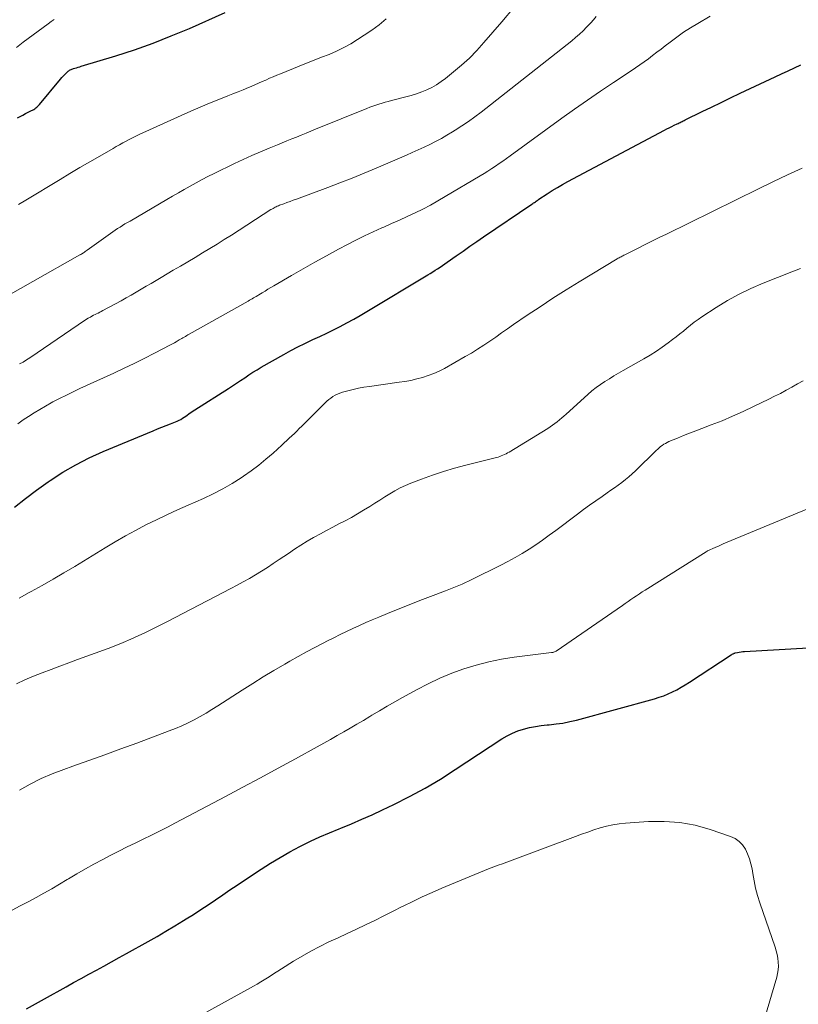
# Model space of a CAD drawing. Units: feet. Extents: x 2020000 to 2025020, y 530000 to 535000.
# Drawn here: x 2021959 to 2022055, y 530295 to 530417 of the extents above; entities that cross this region are included whole.
import ezdxf

# ---------------------------------------------------------------- set-up
doc = ezdxf.new("R2010")
doc.units = ezdxf.units.FT
doc.header["$LTSCALE"] = 100
doc.header["$MEASUREMENT"] = 0
doc.layers.add('CONTOUR INDEX', color=32, linetype='Continuous', lineweight=25)
doc.layers.add('CONTOUR INTERMEDIATE', color=40, linetype='Continuous', lineweight=15)

msp = doc.modelspace()

# ---------------------------------------------------------------- linework, layer by layer
at = {"layer": 'CONTOUR INDEX', "flags": 128}
for points, elevation in [([(2021958.64, 530404.74), (2021958.97, 530404.92), (2021959.31, 530405.09), (2021959.65, 530405.27), (2021959.99, 530405.44), (2021960.38, 530405.64), (2021960.52, 530405.72), (2021960.66, 530405.8), (2021960.79, 530405.88), (2021960.92, 530405.98), (2021961.05, 530406.08), (2021961.17, 530406.18), (2021961.28, 530406.3), (2021961.38, 530406.42), (2021963.96, 530409.54), (2021964.12, 530409.72), (2021964.28, 530409.9), (2021964.45, 530410.07), (2021964.62, 530410.24), (2021964.81, 530410.42), (2021964.89, 530410.5), (2021964.97, 530410.56), (2021965.06, 530410.62), (2021965.16, 530410.67), (2021965.26, 530410.72), (2021965.36, 530410.76), (2021965.46, 530410.8), (2021965.56, 530410.83), (2021965.74, 530410.89), (2021965.94, 530410.94), (2021966.13, 530411), (2021966.33, 530411.06), (2021966.52, 530411.12), (2021970.78, 530412.41), (2021973.08, 530413.16), (2021975.37, 530413.96), (2021977.62, 530414.85), (2021979.85, 530415.79), (2021984.28, 530417.76)], 960), ([(2021958.29, 530356.75), (2021959.64, 530357.81), (2021961.02, 530358.84), (2021962.42, 530359.85), (2021962.67, 530360.02), (2021964.23, 530361.04), (2021965.84, 530361.98), (2021967.5, 530362.83), (2021969.21, 530363.6), (2021975.4, 530366.17), (2021975.93, 530366.38), (2021976.46, 530366.6), (2021976.99, 530366.81), (2021977.52, 530367.02), (2021978.12, 530367.26), (2021978.35, 530367.35), (2021978.57, 530367.46), (2021978.78, 530367.57), (2021978.99, 530367.7), (2021979.02, 530367.72), (2021979.21, 530367.84), (2021979.4, 530367.97), (2021979.59, 530368.1), (2021979.77, 530368.23), (2021979.96, 530368.36), (2021980.14, 530368.49), (2021980.33, 530368.62), (2021980.52, 530368.74), (2021984.66, 530371.39), (2021985.17, 530371.71), (2021985.67, 530372.04), (2021986.17, 530372.38), (2021986.67, 530372.71), (2021987.17, 530373.04), (2021987.68, 530373.37), (2021988.2, 530373.68), (2021988.72, 530373.99), (2021991.48, 530375.56), (2021992.35, 530376.04), (2021993.22, 530376.5), (2021994.1, 530376.94), (2021994.99, 530377.36), (2021995.08, 530377.4), (2021995.93, 530377.8), (2021996.78, 530378.2), (2021997.62, 530378.62), (2021998.45, 530379.04), (2021999.28, 530379.48), (2022000.11, 530379.93), (2022000.92, 530380.39), (2022001.73, 530380.87), (2022009.24, 530385.38), (2022009.55, 530385.57), (2022009.85, 530385.76), (2022010.16, 530385.95), (2022010.46, 530386.15), (2022010.76, 530386.35), (2022011.06, 530386.55), (2022011.36, 530386.75), (2022011.65, 530386.96), (2022012.75, 530387.73), (2022013.59, 530388.32), (2022014.43, 530388.91), (2022015.28, 530389.49), (2022016.13, 530390.07), (2022022.06, 530394.11), (2022022.18, 530394.18), (2022022.29, 530394.26), (2022022.4, 530394.33), (2022022.51, 530394.41), (2022022.62, 530394.49), (2022022.73, 530394.57), (2022022.84, 530394.64), (2022022.95, 530394.72), (2022023.96, 530395.39), (2022024.59, 530395.79), (2022025.22, 530396.17), (2022025.86, 530396.54), (2022026.51, 530396.9), (2022038.42, 530403.23), (2022038.72, 530403.39), (2022039.02, 530403.54), (2022039.32, 530403.69), (2022039.62, 530403.84), (2022039.98, 530404.01), (2022040.1, 530404.07), (2022040.23, 530404.13), (2022040.35, 530404.19), (2022040.48, 530404.25), (2022040.6, 530404.31), (2022040.73, 530404.37), (2022040.85, 530404.43), (2022040.97, 530404.49), (2022043.06, 530405.52), (2022044.23, 530406.09), (2022045.41, 530406.66), (2022046.58, 530407.22), (2022047.76, 530407.78), (2022052.08, 530409.81), (2022052.87, 530410.18), (2022053.66, 530410.55), (2022054.45, 530410.92), (2022055.25, 530411.28)], 980), ([(2021959.78, 530294.88), (2021961.99, 530296.12), (2021964.64, 530297.59), (2021965.57, 530298.11), (2021966.51, 530298.62), (2021967.44, 530299.13), (2021968.38, 530299.64), (2021969.31, 530300.15), (2021970.25, 530300.66), (2021971.18, 530301.18), (2021972.11, 530301.7), (2021974.76, 530303.19), (2021975.86, 530303.81), (2021976.96, 530304.45), (2021978.05, 530305.1), (2021979.13, 530305.75), (2021979.45, 530305.95), (2021980.37, 530306.52), (2021981.28, 530307.1), (2021982.18, 530307.7), (2021983.07, 530308.31), (2021983.96, 530308.92), (2021984.85, 530309.53), (2021985.75, 530310.13), (2021986.65, 530310.73), (2021988.7, 530312.09), (2021989.86, 530312.83), (2021991.04, 530313.55), (2021992.24, 530314.22), (2021993.46, 530314.87), (2021993.64, 530314.96), (2021994.79, 530315.53), (2021995.95, 530316.08), (2021997.12, 530316.59), (2021998.31, 530317.07), (2021998.53, 530317.16), (2021999.82, 530317.69), (2022001.11, 530318.24), (2022002.38, 530318.81), (2022003.65, 530319.4), (2022005.06, 530320.08), (2022007, 530321.06), (2022008.92, 530322.1), (2022010.79, 530323.21), (2022012.63, 530324.37), (2022018.39, 530328.17), (2022019.02, 530328.55), (2022019.68, 530328.88), (2022020.36, 530329.15), (2022021.06, 530329.38), (2022021.78, 530329.56), (2022022.51, 530329.7), (2022023.24, 530329.81), (2022023.98, 530329.89), (2022024.21, 530329.91), (2022025.06, 530330), (2022025.91, 530330.12), (2022026.75, 530330.29), (2022027.58, 530330.49), (2022037.2, 530333.12), (2022037.77, 530333.3), (2022038.33, 530333.49), (2022038.88, 530333.72), (2022039.42, 530333.96), (2022039.95, 530334.23), (2022040.47, 530334.52), (2022040.99, 530334.82), (2022041.49, 530335.14), (2022046.66, 530338.53), (2022046.72, 530338.57), (2022046.78, 530338.6), (2022046.84, 530338.64), (2022046.9, 530338.67), (2022046.97, 530338.7), (2022047.03, 530338.72), (2022047.09, 530338.74), (2022047.16, 530338.76), (2022047.44, 530338.83), (2022047.65, 530338.87), (2022047.87, 530338.91), (2022048.08, 530338.93), (2022048.29, 530338.95), (2022056.16, 530339.4)], 1000)]:
    msp.add_lwpolyline(points, dxfattribs=dict(at, elevation=elevation))
at = {"layer": 'CONTOUR INTERMEDIATE', "flags": 128}
for points, elevation in [([(2021954.7, 530381.27), (2021966.33, 530387.85), (2021966.35, 530387.86), (2021966.37, 530387.87), (2021966.4, 530387.88), (2021966.42, 530387.9), (2021966.5, 530387.94), (2021966.53, 530387.95), (2021966.55, 530387.96), (2021966.57, 530387.98), (2021966.59, 530387.99), (2021966.78, 530388.11), (2021966.9, 530388.19), (2021967.02, 530388.26), (2021967.13, 530388.34), (2021967.25, 530388.42), (2021970.12, 530390.49), (2021970.41, 530390.7), (2021970.71, 530390.9), (2021971, 530391.1), (2021971.3, 530391.29), (2021971.61, 530391.48), (2021971.91, 530391.67), (2021972.22, 530391.85), (2021972.53, 530392.03), (2021977.06, 530394.67), (2021977.78, 530395.09), (2021978.5, 530395.51), (2021979.22, 530395.92), (2021979.95, 530396.33), (2021980.67, 530396.74), (2021981.41, 530397.13), (2021982.14, 530397.51), (2021982.89, 530397.89), (2021985.4, 530399.11), (2021986.47, 530399.61), (2021987.54, 530400.1), (2021988.62, 530400.57), (2021989.7, 530401.03), (2021990.71, 530401.44), (2021991.29, 530401.68), (2021991.88, 530401.92), (2021992.47, 530402.16), (2021993.05, 530402.39), (2021993.64, 530402.63), (2021994.23, 530402.86), (2021994.82, 530403.1), (2021995.4, 530403.34), (2022001.72, 530405.91), (2022002.09, 530406.06), (2022002.46, 530406.2), (2022002.84, 530406.33), (2022003.22, 530406.45), (2022003.6, 530406.57), (2022003.99, 530406.68), (2022004.37, 530406.79), (2022004.76, 530406.89), (2022006.54, 530407.33), (2022007.2, 530407.51), (2022007.85, 530407.71), (2022008.49, 530407.95), (2022009.12, 530408.21), (2022009.73, 530408.51), (2022010.32, 530408.84), (2022010.88, 530409.22), (2022011.43, 530409.62), (2022012.41, 530410.41), (2022013.41, 530411.25), (2022014.37, 530412.13), (2022015.28, 530413.06), (2022016.17, 530414.03), (2022018.37, 530416.58), (2022019.9, 530418.4)], 968), ([(2021958.71, 530367.02), (2021959.37, 530367.49), (2021960.03, 530367.94), (2021960.71, 530368.38), (2021961.4, 530368.8), (2021962.1, 530369.2), (2021962.81, 530369.59), (2021963.03, 530369.71), (2021963.85, 530370.14), (2021964.68, 530370.56), (2021965.52, 530370.97), (2021966.36, 530371.36), (2021970.53, 530373.28), (2021971.79, 530373.87), (2021973.05, 530374.47), (2021974.29, 530375.09), (2021975.53, 530375.72), (2021977.53, 530376.76), (2021977.77, 530376.89), (2021978, 530377.01), (2021978.23, 530377.14), (2021978.45, 530377.28), (2021978.61, 530377.37), (2021978.76, 530377.45), (2021978.91, 530377.54), (2021979.06, 530377.63), (2021979.21, 530377.72), (2021979.37, 530377.8), (2021979.52, 530377.89), (2021979.67, 530377.98), (2021979.83, 530378.06), (2021987.1, 530382.15), (2021987.27, 530382.25), (2021987.44, 530382.34), (2021987.6, 530382.44), (2021987.77, 530382.54), (2021987.94, 530382.64), (2021988.1, 530382.74), (2021988.27, 530382.84), (2021988.43, 530382.94), (2021988.82, 530383.18), (2021989.18, 530383.39), (2021989.54, 530383.61), (2021989.91, 530383.82), (2021990.27, 530384.04), (2021992.42, 530385.29), (2021993.86, 530386.12), (2021995.31, 530386.94), (2021996.77, 530387.74), (2021998.23, 530388.54), (2021999.33, 530389.13), (2022000.38, 530389.68), (2022001.44, 530390.2), (2022002.51, 530390.71), (2022003.58, 530391.19), (2022003.81, 530391.29), (2022004.78, 530391.71), (2022005.75, 530392.15), (2022006.71, 530392.59), (2022007.67, 530393.04), (2022008.62, 530393.51), (2022009.56, 530394), (2022010.49, 530394.51), (2022011.4, 530395.04), (2022015.72, 530397.61), (2022016.2, 530397.9), (2022016.66, 530398.19), (2022017.13, 530398.49), (2022017.59, 530398.8), (2022018.04, 530399.11), (2022018.5, 530399.43), (2022018.95, 530399.75), (2022019.4, 530400.07), (2022025.75, 530404.7), (2022027.33, 530405.83), (2022028.92, 530406.95), (2022030.53, 530408.05), (2022032.15, 530409.13), (2022034.31, 530410.54), (2022034.85, 530410.91), (2022035.39, 530411.28), (2022035.92, 530411.66), (2022036.44, 530412.05), (2022036.96, 530412.44), (2022037.48, 530412.84), (2022038, 530413.24), (2022038.52, 530413.64), (2022039.11, 530414.1), (2022039.94, 530414.72), (2022040.78, 530415.31), (2022041.64, 530415.87), (2022042.53, 530416.4), (2022044.07, 530417.29)], 976), ([(2021958.54, 530413.44), (2021959.37, 530414.07), (2021962.45, 530416.35), (2021962.81, 530416.62), (2021963.19, 530416.89)], 956), ([(2021958.77, 530394.06), (2021959.69, 530394.61), (2021963.92, 530397.17), (2021965.13, 530397.9), (2021966.35, 530398.62), (2021967.56, 530399.33), (2021968.79, 530400.04), (2021970.45, 530400.99), (2021970.84, 530401.21), (2021971.24, 530401.44), (2021971.64, 530401.66), (2021972.04, 530401.87), (2021972.44, 530402.08), (2021972.85, 530402.29), (2021973.26, 530402.49), (2021973.67, 530402.68), (2021978.85, 530405.06), (2021980.01, 530405.58), (2021981.16, 530406.08), (2021982.33, 530406.56), (2021983.5, 530407.03), (2021984.58, 530407.46), (2021985.22, 530407.71), (2021985.85, 530407.96), (2021986.49, 530408.22), (2021987.12, 530408.48), (2021987.48, 530408.63), (2021987.93, 530408.82), (2021988.38, 530409.02), (2021988.83, 530409.22), (2021989.28, 530409.42), (2021989.72, 530409.63), (2021990.17, 530409.82), (2021990.62, 530410.02), (2021991.08, 530410.2), (2021993.38, 530411.11), (2021994.3, 530411.48), (2021995.22, 530411.85), (2021996.15, 530412.22), (2021997.07, 530412.58), (2021997.98, 530412.98), (2021998.88, 530413.41), (2021999.74, 530413.89), (2022000.59, 530414.4), (2022001.39, 530414.93), (2022002.33, 530415.57), (2022003.25, 530416.24), (2022004.13, 530416.95)], 964), ([(2021958.92, 530374.4), (2021959.35, 530374.64), (2021959.76, 530374.9), (2021960.17, 530375.17), (2021966.12, 530379.24), (2021966.43, 530379.44), (2021966.74, 530379.65), (2021967.06, 530379.84), (2021967.38, 530380.03), (2021967.65, 530380.19), (2021967.84, 530380.3), (2021968.03, 530380.4), (2021968.22, 530380.49), (2021968.41, 530380.59), (2021968.6, 530380.68), (2021968.79, 530380.78), (2021968.98, 530380.88), (2021969.17, 530380.98), (2021971.43, 530382.2), (2021972.06, 530382.54), (2021972.69, 530382.89), (2021973.3, 530383.25), (2021973.92, 530383.61), (2021974.53, 530383.98), (2021975.15, 530384.34), (2021975.76, 530384.71), (2021976.38, 530385.07), (2021977.86, 530385.95), (2021978.76, 530386.48), (2021979.67, 530387.01), (2021980.57, 530387.55), (2021981.47, 530388.09), (2021982.37, 530388.63), (2021983.26, 530389.18), (2021984.15, 530389.74), (2021985.04, 530390.3), (2021989.9, 530393.43), (2021990.03, 530393.51), (2021990.16, 530393.59), (2021990.29, 530393.66), (2021990.42, 530393.73), (2021990.56, 530393.79), (2021990.69, 530393.86), (2021990.83, 530393.91), (2021990.97, 530393.97), (2021991.48, 530394.15), (2021991.87, 530394.3), (2021992.26, 530394.45), (2021992.66, 530394.59), (2021993.05, 530394.74), (2021996.91, 530396.17), (2021998.41, 530396.74), (2021999.9, 530397.32), (2022001.38, 530397.93), (2022002.86, 530398.55), (2022006.6, 530400.14), (2022007.33, 530400.46), (2022008.06, 530400.79), (2022008.78, 530401.13), (2022009.5, 530401.48), (2022010.21, 530401.84), (2022010.92, 530402.22), (2022011.61, 530402.62), (2022012.3, 530403.03), (2022012.62, 530403.22), (2022013.45, 530403.75), (2022014.26, 530404.3), (2022015.06, 530404.88), (2022015.84, 530405.47), (2022026.99, 530414.27), (2022027.47, 530414.66), (2022027.94, 530415.07), (2022028.39, 530415.5), (2022028.83, 530415.94), (2022028.99, 530416.11), (2022029.34, 530416.48), (2022029.68, 530416.85), (2022030.01, 530417.24)], 972), ([(2021958.85, 530345.53), (2021960.08, 530346.2), (2021960.34, 530346.34), (2021961.7, 530347.09), (2021963.05, 530347.85), (2021964.38, 530348.64), (2021965.71, 530349.44), (2021969.48, 530351.74), (2021970.71, 530352.48), (2021971.96, 530353.19), (2021973.22, 530353.88), (2021974.49, 530354.55), (2021975.78, 530355.18), (2021977.07, 530355.81), (2021978.38, 530356.41), (2021979.69, 530356.99), (2021981.57, 530357.81), (2021982.78, 530358.37), (2021983.96, 530358.98), (2021985.11, 530359.65), (2021986.24, 530360.36), (2021986.54, 530360.56), (2021987.48, 530361.22), (2021988.4, 530361.91), (2021989.29, 530362.64), (2021990.16, 530363.39), (2021991.23, 530364.37), (2021991.55, 530364.66), (2021991.86, 530364.95), (2021992.17, 530365.24), (2021992.48, 530365.53), (2021992.79, 530365.83), (2021993.1, 530366.13), (2021993.4, 530366.43), (2021993.71, 530366.73), (2021996.55, 530369.58), (2021996.79, 530369.8), (2021997.03, 530370.01), (2021997.29, 530370.2), (2021997.55, 530370.38), (2021997.83, 530370.54), (2021998.11, 530370.69), (2021998.41, 530370.81), (2021998.71, 530370.91), (2021999.4, 530371.1), (2022000.05, 530371.27), (2022000.71, 530371.42), (2022001.37, 530371.54), (2022002.04, 530371.64), (2022005.7, 530372.14), (2022006.43, 530372.25), (2022007.16, 530372.38), (2022007.88, 530372.55), (2022008.59, 530372.73), (2022009.29, 530372.96), (2022009.98, 530373.22), (2022010.65, 530373.52), (2022011.31, 530373.86), (2022013.85, 530375.3), (2022014.63, 530375.75), (2022015.39, 530376.21), (2022016.14, 530376.7), (2022016.88, 530377.21), (2022017.62, 530377.72), (2022018.35, 530378.23), (2022019.09, 530378.74), (2022019.83, 530379.25), (2022021.5, 530380.4), (2022023.08, 530381.46), (2022024.67, 530382.51), (2022026.29, 530383.53), (2022027.91, 530384.53), (2022032.61, 530387.36), (2022032.73, 530387.43), (2022032.84, 530387.5), (2022032.96, 530387.56), (2022033.08, 530387.63), (2022033.19, 530387.69), (2022033.31, 530387.75), (2022033.43, 530387.81), (2022033.55, 530387.87), (2022035.09, 530388.65), (2022035.98, 530389.1), (2022036.87, 530389.54), (2022037.77, 530389.98), (2022038.66, 530390.42), (2022050, 530395.98), (2022051.79, 530396.85), (2022053.59, 530397.71), (2022055.4, 530398.55)], 984), ([(2021958.53, 530334.96), (2021959.58, 530335.45), (2021960.65, 530335.9), (2021961.72, 530336.32), (2021962.8, 530336.73), (2021963.89, 530337.14), (2021964.97, 530337.54), (2021966.06, 530337.94), (2021969.83, 530339.32), (2021970.77, 530339.68), (2021971.7, 530340.05), (2021972.63, 530340.45), (2021973.54, 530340.86), (2021974.45, 530341.29), (2021975.35, 530341.73), (2021976.25, 530342.18), (2021977.15, 530342.63), (2021984.97, 530346.69), (2021985.74, 530347.1), (2021986.5, 530347.52), (2021987.25, 530347.95), (2021988, 530348.39), (2021988.73, 530348.85), (2021989.47, 530349.31), (2021990.19, 530349.79), (2021990.91, 530350.27), (2021992.05, 530351.04), (2021992.81, 530351.55), (2021993.58, 530352.05), (2021994.36, 530352.53), (2021995.15, 530352.99), (2021995.24, 530353.05), (2021996, 530353.47), (2021996.75, 530353.88), (2021997.52, 530354.28), (2021998.29, 530354.67), (2021999.06, 530355.07), (2021999.82, 530355.48), (2022000.57, 530355.91), (2022001.31, 530356.35), (2022002.08, 530356.84), (2022002.7, 530357.22), (2022003.32, 530357.61), (2022003.94, 530358), (2022004.56, 530358.39), (2022005.18, 530358.77), (2022005.82, 530359.11), (2022006.48, 530359.42), (2022007.15, 530359.7), (2022008.47, 530360.2), (2022009.82, 530360.68), (2022011.17, 530361.13), (2022012.55, 530361.54), (2022013.93, 530361.91), (2022017.71, 530362.87), (2022017.91, 530362.92), (2022018.11, 530362.99), (2022018.31, 530363.06), (2022018.51, 530363.14), (2022018.7, 530363.22), (2022018.89, 530363.32), (2022019.07, 530363.42), (2022019.26, 530363.52), (2022024.03, 530366.45), (2022024.34, 530366.64), (2022024.63, 530366.85), (2022024.92, 530367.06), (2022025.2, 530367.28), (2022025.48, 530367.51), (2022025.75, 530367.75), (2022026.02, 530367.98), (2022026.29, 530368.22), (2022028.97, 530370.64), (2022029.47, 530371.07), (2022029.99, 530371.48), (2022030.52, 530371.86), (2022031.07, 530372.23), (2022031.63, 530372.57), (2022032.2, 530372.92), (2022032.76, 530373.25), (2022033.34, 530373.58), (2022035.9, 530375.04), (2022036.67, 530375.5), (2022037.43, 530375.98), (2022038.16, 530376.48), (2022038.89, 530377.01), (2022039.4, 530377.4), (2022039.86, 530377.75), (2022040.31, 530378.1), (2022040.76, 530378.46), (2022041.2, 530378.83), (2022041.64, 530379.2), (2022042.1, 530379.55), (2022042.56, 530379.88), (2022043.04, 530380.2), (2022044.81, 530381.36), (2022046.2, 530382.21), (2022047.62, 530383), (2022049.09, 530383.71), (2022050.59, 530384.35), (2022054.13, 530385.76), (2022055.18, 530386.16)], 988), ([(2021958.91, 530321.83), (2021960.23, 530322.57), (2021961.57, 530323.26), (2021962.95, 530323.86), (2021964.36, 530324.4), (2021965.47, 530324.79), (2021967.45, 530325.5), (2021969.43, 530326.21), (2021971.41, 530326.93), (2021973.38, 530327.65), (2021977.37, 530329.14), (2021978.15, 530329.45), (2021978.93, 530329.78), (2021979.69, 530330.14), (2021980.44, 530330.52), (2021981.18, 530330.92), (2021981.91, 530331.34), (2021982.63, 530331.78), (2021983.35, 530332.22), (2021986.36, 530334.16), (2021987.66, 530334.99), (2021988.96, 530335.8), (2021990.28, 530336.59), (2021991.6, 530337.37), (2021992.23, 530337.74), (2021993.25, 530338.32), (2021994.28, 530338.89), (2021995.31, 530339.44), (2021996.35, 530339.98), (2021996.89, 530340.25), (2021997.67, 530340.64), (2021998.45, 530341.03), (2021999.23, 530341.41), (2022000.02, 530341.78), (2022000.81, 530342.15), (2022001.6, 530342.5), (2022002.4, 530342.85), (2022003.2, 530343.18), (2022004.28, 530343.63), (2022005.6, 530344.17), (2022006.93, 530344.7), (2022008.26, 530345.22), (2022009.59, 530345.73), (2022011.43, 530346.43), (2022011.84, 530346.59), (2022012.25, 530346.75), (2022012.66, 530346.92), (2022013.07, 530347.09), (2022013.48, 530347.26), (2022013.88, 530347.44), (2022014.28, 530347.63), (2022014.68, 530347.82), (2022018.24, 530349.58), (2022019.13, 530350.04), (2022020.02, 530350.52), (2022020.88, 530351.03), (2022021.74, 530351.56), (2022022.57, 530352.11), (2022023.4, 530352.68), (2022024.22, 530353.27), (2022025.03, 530353.86), (2022027.7, 530355.89), (2022028.45, 530356.45), (2022029.2, 530357), (2022029.97, 530357.54), (2022030.74, 530358.07), (2022031.37, 530358.5), (2022031.82, 530358.82), (2022032.28, 530359.14), (2022032.73, 530359.47), (2022033.18, 530359.8), (2022033.62, 530360.14), (2022034.04, 530360.49), (2022034.46, 530360.86), (2022034.86, 530361.24), (2022037.41, 530363.74), (2022037.59, 530363.9), (2022037.77, 530364.06), (2022037.95, 530364.21), (2022038.14, 530364.36), (2022038.34, 530364.49), (2022038.54, 530364.61), (2022038.76, 530364.72), (2022038.97, 530364.82), (2022040.03, 530365.26), (2022040.78, 530365.56), (2022041.53, 530365.86), (2022042.29, 530366.16), (2022043.04, 530366.45), (2022044.19, 530366.88), (2022045.52, 530367.4), (2022046.83, 530367.95), (2022048.13, 530368.53), (2022049.42, 530369.14), (2022051.29, 530370.05), (2022052, 530370.41), (2022052.71, 530370.77), (2022053.41, 530371.15), (2022054.11, 530371.54), (2022054.81, 530371.94), (2022055.51, 530372.33)], 992), ([(2021957.99, 530307.05), (2021958.98, 530307.56), (2021959.96, 530308.07), (2021960.94, 530308.6), (2021961.91, 530309.13), (2021962.88, 530309.68), (2021963.83, 530310.24), (2021964.78, 530310.81), (2021964.95, 530310.91), (2021965.99, 530311.53), (2021967.04, 530312.14), (2021968.09, 530312.72), (2021969.16, 530313.29), (2021970.18, 530313.82), (2021971.17, 530314.33), (2021972.16, 530314.83), (2021973.16, 530315.32), (2021974.16, 530315.81), (2021975.16, 530316.29), (2021976.16, 530316.79), (2021977.15, 530317.29), (2021978.14, 530317.8), (2021984.29, 530321.04), (2021986.46, 530322.19), (2021988.63, 530323.35), (2021990.79, 530324.53), (2021992.95, 530325.71), (2021995.61, 530327.19), (2021996.43, 530327.64), (2021997.25, 530328.1), (2021998.06, 530328.56), (2021998.88, 530329.02), (2021999.69, 530329.49), (2022000.5, 530329.96), (2022001.31, 530330.44), (2022002.11, 530330.92), (2022002.36, 530331.07), (2022003.29, 530331.63), (2022004.23, 530332.18), (2022005.17, 530332.72), (2022006.11, 530333.26), (2022007.85, 530334.22), (2022009.27, 530334.96), (2022010.71, 530335.64), (2022012.19, 530336.25), (2022013.69, 530336.8), (2022015.22, 530337.27), (2022016.76, 530337.67), (2022018.33, 530337.98), (2022019.91, 530338.23), (2022024.49, 530338.8), (2022024.57, 530338.81), (2022024.65, 530338.82), (2022024.73, 530338.84), (2022024.8, 530338.86), (2022024.88, 530338.89), (2022024.95, 530338.92), (2022025.02, 530338.96), (2022025.09, 530339), (2022033.25, 530344.63), (2022033.59, 530344.87), (2022033.94, 530345.11), (2022034.29, 530345.35), (2022034.64, 530345.58), (2022034.99, 530345.82), (2022035.34, 530346.05), (2022035.69, 530346.28), (2022036.05, 530346.51), (2022043.55, 530351.25), (2022043.67, 530351.32), (2022043.69, 530351.33), (2022043.7, 530351.33), (2022043.72, 530351.34), (2022043.73, 530351.35), (2022044.68, 530351.77), (2022045.17, 530351.99), (2022045.66, 530352.2), (2022046.16, 530352.41), (2022046.65, 530352.62), (2022059.54, 530357.96)], 996), ([(2021970.04, 530287.86), (2021987.76, 530297.68), (2021988.2, 530297.93), (2021988.64, 530298.18), (2021989.07, 530298.44), (2021989.5, 530298.71), (2021989.92, 530298.98), (2021990.35, 530299.25), (2021990.77, 530299.52), (2021991.2, 530299.79), (2021992.68, 530300.73), (2021993.75, 530301.37), (2021994.83, 530301.99), (2021995.93, 530302.57), (2021997.06, 530303.12), (2021998.19, 530303.64), (2021999.32, 530304.17), (2022000.45, 530304.7), (2022001.58, 530305.24), (2022002.72, 530305.78), (2022003.84, 530306.33), (2022004.96, 530306.9), (2022006.08, 530307.47), (2022006.2, 530307.53), (2022007.38, 530308.12), (2022008.57, 530308.69), (2022009.77, 530309.23), (2022010.98, 530309.75), (2022016.74, 530312.12), (2022017.06, 530312.25), (2022017.38, 530312.38), (2022017.7, 530312.5), (2022018.03, 530312.62), (2022018.35, 530312.73), (2022018.68, 530312.85), (2022019, 530312.97), (2022019.32, 530313.09), (2022027.46, 530316.13), (2022028.21, 530316.41), (2022028.97, 530316.67), (2022029.73, 530316.93), (2022030.49, 530317.18), (2022031.26, 530317.39), (2022032.04, 530317.56), (2022032.83, 530317.69), (2022033.62, 530317.77), (2022036.44, 530317.97), (2022038.38, 530317.99), (2022040.3, 530317.86), (2022042.2, 530317.5), (2022044.07, 530316.98), (2022046.55, 530316.14), (2022047.12, 530315.86), (2022047.63, 530315.52), (2022048.04, 530315.08), (2022048.4, 530314.56), (2022048.68, 530313.98), (2022048.92, 530313.38), (2022049.09, 530312.75), (2022049.22, 530312.12), (2022049.3, 530311.56), (2022049.47, 530310.65), (2022049.66, 530309.74), (2022049.91, 530308.84), (2022050.19, 530307.95), (2022052.07, 530302.49), (2022052.21, 530302.03), (2022052.33, 530301.57), (2022052.41, 530301.1), (2022052.46, 530300.63), (2022052.47, 530300.15), (2022052.45, 530299.68), (2022052.38, 530299.22), (2022052.27, 530298.76), (2022050.75, 530293.63)], 1004)]:
    msp.add_lwpolyline(points, dxfattribs=dict(at, elevation=elevation))

doc.saveas('drawing.dxf')
